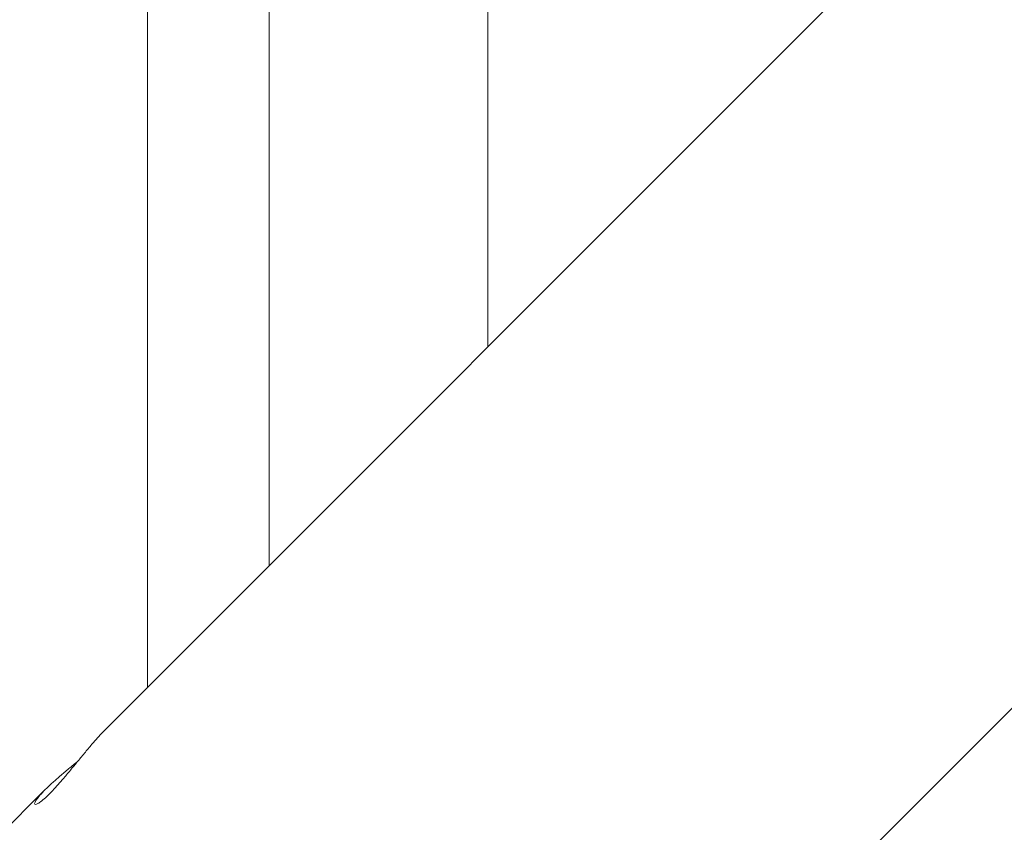
# Model space of a CAD drawing. Units: millimetres. Extents: x -7515 to 378663, y -3372 to 10204.
# Drawn here: x -4399 to -4116, y 7013 to 7247 of the extents above; entities that cross this region are included whole.
import ezdxf

# ---------------------------------------------------------------- set-up
doc = ezdxf.new("R2010")
doc.units = ezdxf.units.MM
doc.layers.add('Opvangzone', color=7, linetype='Continuous', true_color=0x00a19a)
doc.layers.add('Toestel 2D', color=7, linetype='Continuous', lineweight=20)

# ---------------------------------------------------------------- blocks, each defined once
blk = doc.blocks.new('WP-SC10-3')
at = {"layer": 'Toestel 2D'}
for p, q in [((-4865.24, 7865.7, 133.54), (-4865.24, 8906.61, 133.54)), ((-4830.24, 7900.7, 133.54), (-4830.24, 8803.83, 133.54)), ((-4767.35, 7963.6, 133.54), (-4767.35, 8767.17, 133.54)), ((-4767.35, 8767.17, 133.54), (-4767.35, 7963.6, 133.54)), ((-4265.84, 8465.1, 133.54), (-4877.09, 7853.85, 133.54)), ((-4337.05, 8139.33, 133.54), (-4721.05, 7755.34, 133.54)), ((-4894.59, 7836.35, 133.54), (-4915.84, 7815.1, 133.54))]:
    blk.add_line(p, q, dxfattribs=at)
for points, knots in [([(-4877.09, 7853.85, 133.54), (-4877.64, 7853.3, 133.54), (-4878.25, 7852.67, 133.54), (-4879.54, 7851.25, 133.54), (-4880.23, 7850.48, 133.54), (-4881.64, 7848.84, 133.54), (-4882.36, 7847.98, 133.54), (-4883.81, 7846.23, 133.54), (-4884.54, 7845.35, 133.54), (-4885.94, 7843.65, 133.54), (-4886.66, 7842.77, 133.54), (-4888.11, 7841.02, 133.54), (-4888.83, 7840.16, 133.54), (-4890.24, 7838.52, 133.54), (-4890.93, 7837.74, 133.54), (-4892.22, 7836.33, 133.54), (-4892.82, 7835.69, 133.54), (-4893.93, 7834.59, 133.54), (-4894.46, 7834.09, 133.54), (-4895.43, 7833.24, 133.54), (-4895.87, 7832.89, 133.54), (-4896.61, 7832.38, 133.54), (-4896.92, 7832.21, 133.54), (-4897.38, 7832.04, 133.54), (-4897.53, 7832.05, 133.54), (-4897.69, 7832.2, 133.54), (-4897.69, 7832.35, 133.54), (-4897.53, 7832.81, 133.54), (-4897.36, 7833.12, 133.54), (-4896.84, 7833.87, 133.54), (-4896.49, 7834.3, 133.54), (-4895.64, 7835.27, 133.54), (-4895.14, 7835.8, 133.54), (-4894.59, 7836.35, 133.54)], [2.644064, 2.644064, 2.644064, 2.644064, 2.974563, 2.974563, 3.305063, 3.305063, 3.635563, 3.635563, 3.966063, 3.966063, 4.296579, 4.296579, 4.627095, 4.627095, 4.957611, 4.957611, 5.288127, 5.288127, 5.618644, 5.618644, 5.94916, 5.94916, 6.279676, 6.279676, 6.610192, 6.610192, 6.940692, 6.940692, 7.271192, 7.271192, 7.601691, 7.601691, 7.932191, 7.932191, 7.932191, 7.932191]), ([(-4894.59, 7836.35, 133.54), (-4894.04, 7836.91, 133.54), (-4893.4, 7837.51, 133.54), (-4891.99, 7838.81, 133.54), (-4891.21, 7839.49, 133.54), (-4889.57, 7840.9, 133.54), (-4888.71, 7841.63, 133.54), (-4886.97, 7843.08, 133.54), (-4886.09, 7843.8, 133.54), (-4885.24, 7844.5, 133.54)], [7.932191, 7.932191, 7.932191, 7.932191, 8.262691, 8.262691, 8.593191, 8.593191, 8.92369, 8.92369, 9.25419, 9.25419, 9.25419, 9.25419])]:
    blk.add_open_spline(points, degree=3, knots=knots, dxfattribs=at)
blk = doc.blocks.new('WP-SC10-2')
at = {"layer": 'Opvangzone'}
blk.add_blockref('WP-SC10-3', (503.07, -810.88), dxfattribs=at)

msp = doc.modelspace()

# ---------------------------------------------------------------- block references
at = {"layer": 'Opvangzone'}
msp.add_blockref('WP-SC10-2', (0, 0), dxfattribs=at)

doc.saveas('drawing.dxf')
